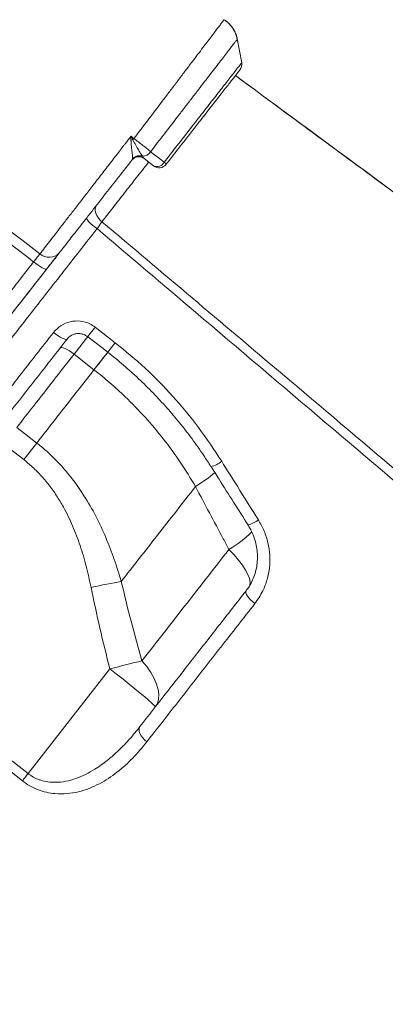
# Model space of a CAD drawing. Units: millimetres. Extents: x -8863 to 17000, y -1747 to 8485.
# Drawn here: x -4399 to -4275, y 5784 to 6117 of the extents above; entities that cross this region are included whole.
import ezdxf

# ---------------------------------------------------------------- set-up
doc = ezdxf.new("R2010")
doc.units = ezdxf.units.MM

msp = doc.modelspace()

# ---------------------------------------------------------------- linework, layer by layer
at = {"color": 7, "linetype": 'Continuous', "lineweight": 15}
for p, q in [((-4360.85, 6069.32), (-4360.71, 6069.69)), ((-4357.35, 6070.54), (-4357, 6070.04)), ((-4357, 6070.04), (-4356.72, 6069.74)), ((-4353.56, 6067.28), (-4356.72, 6069.74)), ((-4373.27, 6012.8), (-4366.53, 6007.54)), ((-4380.42, 6003.66), (-4373.69, 5998.4)), ((-4393.02, 5973.65), (-4399.76, 5978.92)), ((-4404.14, 5973.3), (-4397.4, 5968.04)), ((-4393.02, 5973.65), (-4397.4, 5968.04)), ((-4339.4, 5958.95), (-4339.4, 5958.95)), ((-4455.09, 5908.1), (-4395.96, 5861.96)), ((-4368.32, 5897.34), (-4395.96, 5861.96))]:
    msp.add_line(p, q, dxfattribs=at)
at = {"color": 8, "linetype": 'Continuous', "lineweight": 15}
for p, q in [((-4380.42, 6003.66), (-4375.74, 6009.65)), ((-4369, 6004.39), (-4373.69, 5998.4))]:
    msp.add_line(p, q, dxfattribs=at)
at = {"color": 7, "linetype": 'Continuous', "lineweight": 15, "flags": 128}
for points in [[(-4323.8, 6102.05), (-4324.56, 6106.14), (-4325.32, 6110.24)], [(-4361.17, 6077.31), (-4360.66, 6076.91), (-4360.19, 6076.54)], [(-4354.56, 6072.08), (-4351.11, 6069.39), (-4349.99, 6068.52)], [(-4370.99, 6048.42), (-4371.69, 6049.07), (-4372.3, 6049.79), (-4372.77, 6050.55), (-4373.1, 6051.33), (-4373.27, 6052.09), (-4373.28, 6052.81), (-4373.12, 6053.46), (-4372.81, 6054.01)], [(-4394.08, 6034.85), (-4393.31, 6034.27), (-4392.54, 6033.73), (-4391.82, 6033.26), (-4391.17, 6032.87), (-4390.61, 6032.59), (-4390.16, 6032.41), (-4389.85, 6032.36), (-4389.68, 6032.42)], [(-4387.37, 6011), (-4386.59, 6010.42), (-4385.81, 6009.89), (-4385.07, 6009.44), (-4384.4, 6009.07), (-4383.81, 6008.82), (-4383.33, 6008.68), (-4382.98, 6008.66), (-4382.78, 6008.77)], [(-4375.8, 6009.57), (-4371.09, 6005.89), (-4369.06, 6004.31)], [(-4385.17, 6005.71), (-4384.93, 6005.85), (-4384.56, 6005.87), (-4384.06, 6005.76), (-4383.44, 6005.54), (-4382.75, 6005.2), (-4381.99, 6004.76), (-4381.21, 6004.24), (-4380.42, 6003.66)], [(-4364.47, 5926.86), (-4365.63, 5926.65), (-4366.84, 5926.42), (-4368.08, 5926.18), (-4369.36, 5925.94), (-4370.67, 5925.68), (-4372, 5925.42), (-4373.34, 5925.16), (-4374.69, 5924.89)], [(-4322.31, 5923.74), (-4322.43, 5923.43), (-4322.39, 5923.02), (-4322.19, 5922.52), (-4321.85, 5921.94), (-4321.38, 5921.32), (-4320.79, 5920.67), (-4320.1, 5920.02), (-4319.35, 5919.4)], [(-4397.87, 5859.51), (-4405.75, 5865.66), (-4437.29, 5890.27), (-4457, 5905.65)], [(-4357.5, 5900.07), (-4358.71, 5899.77), (-4359.97, 5899.46), (-4361.29, 5899.13), (-4362.64, 5898.79), (-4364.03, 5898.44), (-4365.44, 5898.08), (-4366.87, 5897.71), (-4368.32, 5897.34)], [(-4352.99, 5884.48), (-4352.29, 5885.67), (-4351.89, 5887.06), (-4351.81, 5888.64), (-4352.03, 5890.36), (-4352.57, 5892.21), (-4353.4, 5894.14), (-4354.51, 5896.11), (-4355.89, 5898.1), (-4357.5, 5900.07)], [(-4352.99, 5884.48), (-4353.08, 5884.68), (-4353.5, 5885.13), (-4354.23, 5885.82), (-4355.25, 5886.73), (-4356.55, 5887.84), (-4358.1, 5889.14), (-4359.86, 5890.59), (-4361.81, 5892.17), (-4363.89, 5893.85), (-4366.08, 5895.58), (-4368.32, 5897.34)], [(-4358.16, 5877.85), (-4358.4, 5877.39), (-4358.48, 5876.82), (-4358.4, 5876.18), (-4358.16, 5875.48), (-4357.76, 5874.75), (-4357.23, 5874.03), (-4356.58, 5873.33), (-4355.84, 5872.69)], [(-4395.96, 5861.96), (-4396.22, 5861.62), (-4396.48, 5861.29), (-4396.73, 5860.97), (-4396.98, 5860.65), (-4397.22, 5860.34), (-4397.45, 5860.05), (-4397.66, 5859.77), (-4397.87, 5859.51)]]:
    msp.add_lwpolyline(points, dxfattribs=at)
at = {"color": 8, "linetype": 'Continuous', "lineweight": 15, "flags": 128}
for points in [[(-4373.27, 6012.8), (-4373.91, 6011.98), (-4374.5, 6011.24), (-4375, 6010.6), (-4375.39, 6010.09), (-4375.66, 6009.75), (-4375.79, 6009.58), (-4375.8, 6009.57)], [(-4366.53, 6007.54), (-4367.17, 6006.72), (-4367.76, 6005.97), (-4368.26, 6005.33), (-4368.65, 6004.83), (-4368.92, 6004.49), (-4369.05, 6004.32), (-4369.06, 6004.31)], [(-4369, 6004.39), (-4369.17, 6004.17), (-4370.57, 6002.39), (-4372.08, 6000.45), (-4373.69, 5998.4)], [(-4328.12, 5937.68), (-4326.38, 5935.87), (-4324.84, 5934.09), (-4323.53, 5932.37), (-4322.47, 5930.73), (-4321.69, 5929.21), (-4321.18, 5927.84), (-4320.98, 5926.64), (-4321.07, 5925.63), (-4321.18, 5925.3)]]:
    msp.add_lwpolyline(points, dxfattribs=at)
at = {"color": 7, "linetype": 'Continuous', "lineweight": 15}
for centre, radius, start, end in [((-4326.77, 6101.58), 3, 321.9977, 8.8145), ((-4351.39, 6019.53), 57.3, 99.1871, 99.8771), ((-4292.29, 6023.21), 86.35, 141.8527, 142.2276), ((-4357.35, 6073.84), 3.3, 270.018, 327.849), ((-4358.56, 6067.37), 3, 52, 142), ((-4358.51, 6067.47), 2.98, 59.5263, 141.7413), ((-4358.4, 6067.61), 3.11, 70.3234, 138.0753), ((-4352.42, 6069.76), 2.73, 245.2822, 333.0343), ((-4351.08, 6066.92), 1.94, 26.893, 55.684), ((-4351.72, 6069.64), 3, 232, 322), ((-4364.39, 6058.67), 15.06, 217.5341, 236.7362), ((-4388.83, 6041.05), 4.66, 228.2399, 317.0547)]:
    msp.add_arc(centre, radius, start, end, dxfattribs=at)
at = {"color": 8, "linetype": 'Continuous', "lineweight": 15}
for centre, radius, start, end in [((-4336.72, 5975.1), 9.8, 285.2636, 308.9649), ((-4363.61, 5999.3), 47.06, 300.957, 310.9022), ((-4363.61, 5999.3), 47.06, 300.9568, 310.902), ((-4325.04, 5957.11), 11.7, 286.8794, 306.0382), ((-4345.56, 5968.06), 35.03, 299.8531, 315.8436)]:
    msp.add_arc(centre, radius, start, end, dxfattribs=at)
at = {"color": 7, "linetype": 'Continuous', "lineweight": 15}
for points, knots in [([(-4394.08, 6034.85), (-4423.86, 6057.73), (-4484.74, 6104.48), (-4561.23, 6163.1), (-4623.32, 6211), (-4656.23, 6236.64), (-4674.08, 6249.68), (-4676.1, 6251.15)], [0, 0, 0, 0, 0.31698, 0.647934, 0.813414, 0.978889, 1, 1, 1, 1]), ([(-4674.15, 6253.84), (-4670.57, 6251.21), (-4663.39, 6245.95), (-4649.34, 6235.02), (-4624.58, 6216.11), (-4537.66, 6149.32), (-4457.73, 6088.03), (-4391.94, 6037.57)], [0, 0, 0, 0, 0.037542, 0.07509, 0.150196, 0.300408, 1, 1, 1, 1]), ([(-4325.32, 6110.07), (-4325.34, 6110.22), (-4325.43, 6110.89), (-4325.84, 6112.06), (-4326.57, 6113.54), (-4327.57, 6114.87), (-4328.64, 6115.95), (-4329.44, 6116.45), (-4329.77, 6116.66)], [0, 0, 0, 0, 0.052814, 0.249066, 0.450245, 0.654156, 0.859448, 1, 1, 1, 1]), ([(-4325.34, 6110.06), (-4325.43, 6110.47), (-4325.62, 6111.42), (-4326.23, 6112.83), (-4327.1, 6114.25), (-4328.27, 6115.52), (-4329.18, 6116.33), (-4329.75, 6116.63), (-4329.77, 6116.65)], [0, 0, 0, 0, 0.155339, 0.35513, 0.558571, 0.763961, 0.989139, 1, 1, 1, 1]), ([(-4324.49, 6099.61), (-4324.49, 6099.62), (-4324.47, 6099.64), (-4325.33, 6098.55), (-4326.92, 6096.5), (-4329.27, 6093.5), (-4332.22, 6089.72), (-4335.76, 6085.2), (-4339.7, 6080.15), (-4344.01, 6074.63), (-4347.28, 6070.44), (-4349.09, 6068.13), (-4349.35, 6067.79)], [0, 0, 0, 0, 0.073007, 0.185088, 0.300433, 0.412449, 0.527735, 0.639411, 0.754336, 0.865698, 0.980295, 1, 1, 1, 1]), ([(-3921.07, 5799.54), (-3930.85, 5806.74), (-3951.05, 5821.61), (-3981.4, 5843.95), (-4011.85, 5866.36), (-4041.47, 5888.17), (-4070.12, 5909.26), (-4097.79, 5929.64), (-4124.51, 5949.32), (-4150.44, 5968.42), (-4177.09, 5988.06), (-4204.37, 6008.16), (-4232.15, 6028.64), (-4258.82, 6048.3), (-4284.38, 6067.15), (-4306.62, 6083.55), (-4320.34, 6093.68), (-4325.92, 6097.79)], [0, 0, 0, 0, 0.07247, 0.149658, 0.224833, 0.297996, 0.369147, 0.437068, 0.503049, 0.567088, 0.629186, 0.700581, 0.769226, 0.835119, 0.898262, 0.958653, 1, 1, 1, 1]), ([(-3921.18, 5799.64), (-3989.21, 5849.75), (-4124.13, 5949.12), (-4259.03, 6048.52), (-4325.91, 6097.8)], [0, 0, 0, 0, 0.504227, 1, 1, 1, 1]), ([(-4391.94, 6037.57), (-4391.43, 6038.23), (-4390.42, 6039.53), (-4388.65, 6041.81), (-4386.7, 6044.32), (-4384.58, 6047.06), (-4382.33, 6049.96), (-4379.95, 6053.03), (-4377.43, 6056.28), (-4374.73, 6059.78), (-4371.85, 6063.49), (-4368.19, 6068.23), (-4365.26, 6072.02), (-4362.7, 6075.33), (-4361.83, 6076.46), (-4361.17, 6077.31)], [0, 0, 0, 0, 0.076234, 0.152468, 0.230911, 0.309355, 0.38562, 0.461884, 0.540376, 0.618867, 0.70321, 0.788284, 0.927614, 0.945514, 1, 1, 1, 1]), ([(-4361.22, 6075.98), (-4361.21, 6076.42), (-4361.19, 6076.87), (-4361.17, 6077.31), (-4361.17, 6077.31)], [0, 0, 0, 0, 0.9882921, 1, 1, 1, 1]), ([(-4360.71, 6069.69), (-4360.7, 6069.89), (-4360.65, 6070.44), (-4360.77, 6071.84), (-4361.08, 6073.79), (-4361.17, 6075.23), (-4361.22, 6075.98)], [0, 0, 0, 0, 0.163023, 0.443758, 0.707073, 1, 1, 1, 1]), ([(-4361.17, 6077.31), (-4361.17, 6077.31), (-4360.96, 6076.9), (-4360.75, 6076.5), (-4360.54, 6076.1)], [0, 0, 0, 0, 0.013275, 1, 1, 1, 1]), ([(-4360.54, 6076.1), (-4360.23, 6075.47), (-4359.61, 6074.22), (-4358.58, 6072.54), (-4357.82, 6071.28), (-4357.48, 6070.74), (-4357.35, 6070.54)], [0, 0, 0, 0, 0.266636, 0.526048, 0.819204, 1, 1, 1, 1]), ([(-4360.19, 6076.54), (-4359.69, 6076.15), (-4358.65, 6075.34), (-4356.8, 6073.88), (-4355.42, 6072.78), (-4354.67, 6072.17), (-4354.56, 6072.08)], [0, 0, 0, 0, 0.245392, 0.500593, 0.926526, 1, 1, 1, 1]), ([(-4360.85, 6069.32), (-4362.35, 6067.4), (-4365.38, 6063.53), (-4369.94, 6057.68), (-4373.68, 6052.9), (-4376.6, 6049.17), (-4379.35, 6045.65), (-4381.83, 6042.47), (-4383.99, 6039.7), (-4384.94, 6038.48), (-4385.42, 6037.88)], [0, 0, 0, 0, 0.151935, 0.307349, 0.477959, 0.565831, 0.653703, 0.824301, 0.91215, 1, 1, 1, 1]), ([(-4372.66, 6046.08), (-4372.35, 6046.51), (-4371.74, 6047.36), (-4371.24, 6048.07), (-4370.99, 6048.42)], [0, 0, 0, 0, 0.4998522, 1, 1, 1, 1]), ([(-4370.99, 6048.42), (-4350.71, 6031.27), (-4304.07, 5991.85), (-4239.72, 5937.41), (-4160.19, 5870.12), (-4078.23, 5800.74), (-4014, 5746.36), (-3985.22, 5721.99)], [0, 0, 0, 0, 0.157655, 0.362522, 0.500387, 0.776118, 1, 1, 1, 1]), ([(-3987.23, 5719.16), (-4015.78, 5743.35), (-4103.97, 5818.08), (-4221.37, 5917.64), (-4321.28, 6002.44), (-4361.58, 6036.67), (-4372.66, 6046.08)], [0, 0, 0, 0, 0.222112, 0.686164, 0.913714, 1, 1, 1, 1]), ([(-4385.42, 6037.88), (-4385.63, 6037.6), (-4386.25, 6036.82), (-4387.67, 6035), (-4389.01, 6033.28), (-4389.68, 6032.42)], [0, 0, 0, 0, 0.214372, 0.607186, 1, 1, 1, 1]), ([(-4541.12, 5847.35), (-4541.07, 5847.41), (-4540.96, 5847.55), (-4540.08, 5848.64), (-4538.68, 5850.4), (-4536.67, 5852.91), (-4534.07, 5856.17), (-4530.92, 5860.11), (-4527.26, 5864.69), (-4523.1, 5869.9), (-4518.38, 5875.83), (-4513.07, 5882.54), (-4507.19, 5890), (-4500.97, 5897.91), (-4494.48, 5906.19), (-4487.79, 5914.76), (-4480.67, 5923.88), (-4473.12, 5933.55), (-4465.18, 5943.73), (-4456.99, 5954.22), (-4448.6, 5964.98), (-4440.02, 5975.97), (-4431.15, 5987.35), (-4421.99, 5999.08), (-4412.57, 6011.15), (-4404.26, 6021.8), (-4398.08, 6029.73), (-4395.1, 6033.55), (-4394.08, 6034.85)], [0, 0, 0, 0, 0.0404774, 0.0809859, 0.1214633, 0.1631161, 0.2048028, 0.2464553, 0.286941, 0.3274577, 0.3679391, 0.4097244, 0.4515488, 0.4933337, 0.5318535, 0.5704047, 0.6089269, 0.6485591, 0.6882223, 0.7278544, 0.7665439, 0.8052622, 0.8439517, 0.8837292, 0.9235381, 0.9633158, 0.9874654, 1, 1, 1, 1]), ([(-4394.08, 6034.85), (-4393.74, 6035.28), (-4393.07, 6036.14), (-4392.35, 6037.04), (-4392.04, 6037.44), (-4391.94, 6037.57)], [0, 0, 0, 0, 0.392824, 0.785633, 1, 1, 1, 1]), ([(-4389.47, 6032.69), (-4388.97, 6033.33), (-4387.7, 6034.95), (-4386.42, 6036.6), (-4385.63, 6037.6)], [0, 0, 0, 0, 0.390996, 1, 1, 1, 1]), ([(-4534.06, 5847.63), (-4533.98, 5847.73), (-4533.82, 5847.93), (-4532.59, 5849.5), (-4530.65, 5851.99), (-4527.93, 5855.47), (-4524.46, 5859.91), (-4520.24, 5865.32), (-4515.28, 5871.66), (-4509.63, 5878.89), (-4503.32, 5886.97), (-4496.37, 5895.86), (-4488.8, 5905.55), (-4480.64, 5916), (-4471.93, 5927.14), (-4462.74, 5938.91), (-4453.1, 5951.25), (-4443.04, 5964.13), (-4432.59, 5977.5), (-4421.81, 5991.3), (-4410.77, 6005.43), (-4400.12, 6019.05), (-4393.11, 6028.04), (-4389.9, 6032.14)], [0, 0, 0, 0, 0.0478415, 0.0958878, 0.1439897, 0.1920362, 0.2399192, 0.2878024, 0.3358492, 0.3839518, 0.4319989, 0.4798825, 0.5277573, 0.5757957, 0.6238897, 0.6719282, 0.719803, 0.7676732, 0.815707, 0.8637961, 0.9118295, 0.9596994, 1, 1, 1, 1]), ([(-4389.68, 6032.42), (-4392.61, 6028.67), (-4398.63, 6020.97), (-4407.61, 6009.47), (-4416.62, 5997.94), (-4425.55, 5986.5), (-4434.38, 5975.21), (-4443.05, 5964.1), (-4451.39, 5953.44), (-4459.37, 5943.23), (-4466.97, 5933.49), (-4474.34, 5924.07), (-4481.43, 5914.99), (-4488.21, 5906.31), (-4494.62, 5898.1), (-4500.64, 5890.4), (-4506.23, 5883.25), (-4511.38, 5876.65), (-4516.06, 5870.66), (-4520.24, 5865.31), (-4523.84, 5860.7), (-4526.88, 5856.82), (-4529.35, 5853.65), (-4531.32, 5851.13), (-4532.74, 5849.32), (-4533.63, 5848.17), (-4533.75, 5848.02), (-4533.8, 5847.95)], [0, 0, 0, 0, 0.03668, 0.07537, 0.11409, 0.15278, 0.192559, 0.232369, 0.272147, 0.310668, 0.349217, 0.387738, 0.427353, 0.466999, 0.506612, 0.547067, 0.587558, 0.628013, 0.669796, 0.711617, 0.753405, 0.793904, 0.834433, 0.874932, 0.91661, 0.958322, 1, 1, 1, 1]), ([(-4387.37, 6011), (-4386.58, 6011.83), (-4385.01, 6013.48), (-4381.75, 6014.81), (-4378.31, 6015.03), (-4375.37, 6014.23), (-4373.85, 6013.2), (-4373.27, 6012.8)], [0, 0, 0, 0, 0.219255, 0.437728, 0.654545, 0.868016, 1, 1, 1, 1]), ([(-4456.87, 5922.05), (-4454.27, 5925.38), (-4449.07, 5932.03), (-4440.88, 5942.52), (-4432.35, 5953.44), (-4423.47, 5964.8), (-4414.27, 5976.58), (-4406.06, 5987.09), (-4397.12, 5998.53), (-4391.24, 6006.05), (-4387.37, 6011)], [0, 0, 0, 0, 0.125773, 0.251642, 0.377415, 0.50684, 0.63637, 0.765796, 0.845498, 1, 1, 1, 1]), ([(-4382.78, 6008.77), (-4385.66, 6005.08), (-4391.43, 5997.69), (-4400.15, 5986.53), (-4408.94, 5975.29), (-4417.73, 5964.03), (-4426.39, 5952.95), (-4434.87, 5942.09), (-4443.17, 5931.47), (-4448.43, 5924.74), (-4451.06, 5921.38)], [0, 0, 0, 0, 0.116947, 0.234207, 0.35998, 0.48585, 0.611624, 0.741047, 0.870577, 1, 1, 1, 1]), ([(-4382.72, 6008.78), (-4382.58, 6008.97), (-4382.18, 6009.48), (-4381.29, 6010.08), (-4380.13, 6010.54), (-4378.88, 6010.69), (-4377.65, 6010.52), (-4376.59, 6010.14), (-4376.04, 6009.71), (-4375.82, 6009.54)], [0, 0, 0, 0, 0.097451, 0.262888, 0.426241, 0.586985, 0.74148, 0.89521, 1, 1, 1, 1]), ([(-4366.53, 6007.54), (-4363.11, 6004.73), (-4356.25, 5999.09), (-4346.86, 5989.44), (-4338.12, 5978.97), (-4333.09, 5971.32), (-4330.56, 5967.48)], [0, 0, 0, 0, 0.244984, 0.491902, 0.744908, 1, 1, 1, 1]), ([(-4399.76, 5978.92), (-4397.86, 5981.35), (-4393.75, 5986.6), (-4387.31, 5994.85), (-4382.72, 6000.72), (-4380.42, 6003.66)], [0, 0, 0, 0, 0.300876, 0.650028, 1, 1, 1, 1]), ([(-4369.07, 6004.3), (-4369.06, 6004.29), (-4367.22, 6002.92), (-4363.72, 5999.96), (-4358.61, 5995.42), (-4353.73, 5990.62), (-4349.09, 5985.63), (-4344.69, 5980.43), (-4340.51, 5975.02), (-4336.99, 5970.08), (-4334.97, 5966.89), (-4334.18, 5965.62)], [0, 0, 0, 0, 0.000699, 0.131126, 0.262024, 0.392743, 0.522627, 0.652309, 0.782887, 0.914404, 1, 1, 1, 1]), ([(-4373.69, 5998.4), (-4376.96, 5994.21), (-4383.52, 5985.81), (-4389.84, 5977.71), (-4393.02, 5973.65)], [0, 0, 0, 0, 0.4988, 1, 1, 1, 1]), ([(-4373.69, 5998.4), (-4371.88, 5996.94), (-4368.25, 5994.02), (-4362.45, 5988.7), (-4356.37, 5982.42), (-4350.15, 5975.03), (-4344.42, 5967.22), (-4341.07, 5961.7), (-4339.4, 5958.95)], [0, 0, 0, 0, 0.1312378, 0.2629747, 0.4447599, 0.626556, 0.8132698, 1, 1, 1, 1]), ([(-4364.47, 5926.86), (-4365.23, 5929.37), (-4366.76, 5934.38), (-4369.62, 5941.75), (-4372.98, 5948.97), (-4377.28, 5956.49), (-4381.8, 5962.72), (-4386.3, 5967.7), (-4389.68, 5970.95), (-4392, 5972.83), (-4393.02, 5973.65)], [0, 0, 0, 0, 0.1409811, 0.2819375, 0.425625, 0.5692621, 0.7478204, 0.8388758, 0.9299239, 1, 1, 1, 1]), ([(-4397.4, 5968.04), (-4396.53, 5967.33), (-4394.53, 5965.7), (-4391.69, 5962.84), (-4388.85, 5959.5), (-4386.29, 5955.88), (-4383.54, 5951.3), (-4380.82, 5945.68), (-4378.29, 5938.96), (-4376.23, 5932.02), (-4375.2, 5927.27), (-4374.69, 5924.89)], [0, 0, 0, 0, 0.067972, 0.155081, 0.242204, 0.331852, 0.421519, 0.564216, 0.706989, 0.853477, 1, 1, 1, 1]), ([(-4334.14, 5965.65), (-4333.25, 5964.23), (-4329.09, 5957.64), (-4324.91, 5951.08), (-4321.63, 5945.92)], [0, 0, 0, 0, 0.214537, 1, 1, 1, 1]), ([(-4330.56, 5967.48), (-4328.8, 5964.66), (-4324.67, 5958.04), (-4320.53, 5951.44), (-4318.15, 5947.65)], [0, 0, 0, 0, 0.426139, 1, 1, 1, 1]), ([(-4364.47, 5926.86), (-4362.46, 5929.44), (-4358.43, 5934.59), (-4352.21, 5942.55), (-4345.88, 5950.66), (-4341.56, 5956.18), (-4339.4, 5958.95)], [0, 0, 0, 0, 0.248784, 0.498051, 0.748779, 1, 1, 1, 1]), ([(-4339.4, 5958.95), (-4336.28, 5953.05), (-4332.52, 5945.96), (-4328.75, 5938.86), (-4328.12, 5937.68)], [0, 0, 0, 0, 0.83245, 1, 1, 1, 1]), ([(-4321.66, 5945.89), (-4321.56, 5945.75), (-4320.98, 5944.92), (-4320.18, 5943.25), (-4319.3, 5940.95), (-4318.73, 5938.55), (-4318.45, 5936.12), (-4318.48, 5933.69), (-4318.81, 5931.3), (-4319.42, 5929), (-4320.33, 5926.81), (-4321.31, 5925.05), (-4322.07, 5924.1), (-4322.34, 5923.76)], [0, 0, 0, 0, 0.022301, 0.123446, 0.225512, 0.326911, 0.42907, 0.531748, 0.633333, 0.735975, 0.83889, 0.942091, 1, 1, 1, 1]), ([(-4318.15, 5947.65), (-4317.46, 5946.42), (-4316.09, 5943.96), (-4314.83, 5939.92), (-4314.23, 5935.77), (-4314.32, 5931.58), (-4315.13, 5927.5), (-4316.67, 5923.3), (-4318.4, 5920.79), (-4319.35, 5919.4)], [0, 0, 0, 0, 0.137158, 0.27433, 0.412253, 0.550187, 0.689145, 0.828106, 1, 1, 1, 1]), ([(-4328.12, 5937.68), (-4330.65, 5934.44), (-4335.7, 5927.97), (-4343.12, 5918.47), (-4350.43, 5909.13), (-4355.14, 5903.09), (-4357.5, 5900.07)], [0, 0, 0, 0, 0.248371, 0.497383, 0.748358, 1, 1, 1, 1]), ([(-4374.69, 5924.89), (-4373.73, 5920.28), (-4371.8, 5911.05), (-4369.48, 5901.91), (-4368.32, 5897.34)], [0, 0, 0, 0, 0.4997875, 1, 1, 1, 1]), ([(-4357.5, 5900.07), (-4358.75, 5904.51), (-4361.25, 5913.39), (-4363.4, 5922.37), (-4364.47, 5926.86)], [0, 0, 0, 0, 0.499832, 1, 1, 1, 1]), ([(-4358.16, 5877.85), (-4355.34, 5881.46), (-4349.7, 5888.68), (-4340.85, 5900.01), (-4331.74, 5911.67), (-4325.46, 5919.71), (-4322.31, 5923.74)], [0, 0, 0, 0, 0.247926, 0.496666, 0.74791, 1, 1, 1, 1]), ([(-4319.35, 5919.4), (-4321.29, 5916.91), (-4325.17, 5911.95), (-4330.89, 5904.63), (-4336.55, 5897.39), (-4342.11, 5890.26), (-4348.6, 5881.96), (-4353.11, 5876.19), (-4355.84, 5872.69)], [0, 0, 0, 0, 0.15228, 0.304653, 0.457027, 0.610159, 0.763292, 1, 1, 1, 1]), ([(-4395.96, 5861.96), (-4395.44, 5861.59), (-4394.39, 5860.84), (-4392.92, 5860.15), (-4391.2, 5859.54), (-4389.23, 5859.1), (-4386.37, 5858.93), (-4383.17, 5859.28), (-4379.74, 5860.24), (-4376.47, 5861.64), (-4372.91, 5863.65), (-4369.15, 5866.35), (-4365.25, 5869.82), (-4361.57, 5873.64), (-4359.3, 5876.45), (-4358.16, 5877.85)], [0, 0, 0, 0, 0.037829, 0.076816, 0.097549, 0.148981, 0.202006, 0.279938, 0.359981, 0.440988, 0.522821, 0.640514, 0.758277, 0.879126, 1, 1, 1, 1]), ([(-4355.84, 5872.69), (-4357.39, 5870.82), (-4360.49, 5867.06), (-4365.81, 5862.27), (-4370.81, 5858.95), (-4375.25, 5856.9), (-4378.89, 5855.74), (-4382.77, 5855.08), (-4386.43, 5855.07), (-4389.76, 5855.59), (-4392.62, 5856.46), (-4395.38, 5857.74), (-4397.04, 5858.92), (-4397.87, 5859.51)], [0, 0, 0, 0, 0.152736, 0.30577, 0.457976, 0.538551, 0.619071, 0.699986, 0.78075, 0.836605, 0.892394, 0.946216, 1, 1, 1, 1])]:
    msp.add_open_spline(points, degree=3, knots=knots, dxfattribs=at)
at = {"color": 8, "linetype": 'Continuous', "lineweight": 15}
for points, knots in [([(-4360.19, 6076.54), (-4358.58, 6078.67), (-4355.32, 6082.96), (-4351.3, 6088.25), (-4348.11, 6092.46), (-4345.68, 6095.66), (-4343.35, 6098.74), (-4341.15, 6101.63), (-4339.13, 6104.29), (-4337.28, 6106.74), (-4335.59, 6108.98), (-4334.09, 6110.95), (-4332.82, 6112.64), (-4331.74, 6114.05), (-4330.89, 6115.18), (-4330.26, 6116.02), (-4329.88, 6116.51), (-4329.72, 6116.72), (-4329.76, 6116.67), (-4329.76, 6116.66)], [0, 0, 0, 0, 0.098437, 0.199123, 0.254643, 0.310161, 0.367304, 0.424446, 0.480072, 0.535699, 0.592947, 0.650196, 0.705937, 0.761679, 0.819044, 0.876408, 0.932101, 0.987793, 1, 1, 1, 1]), ([(-4325.31, 6110.07), (-4325.3, 6110.07), (-4325.27, 6110.12), (-4325.42, 6109.92), (-4325.78, 6109.46), (-4326.38, 6108.67), (-4327.19, 6107.62), (-4328.23, 6106.27), (-4329.47, 6104.65), (-4330.9, 6102.79), (-4332.51, 6100.7), (-4334.32, 6098.36), (-4336.28, 6095.81), (-4338.38, 6093.08), (-4340.59, 6090.21), (-4342.96, 6087.14), (-4346.03, 6083.15), (-4349.89, 6078.14), (-4352.99, 6074.12), (-4354.56, 6072.08)], [0, 0, 0, 0, 0.007635, 0.065016, 0.12282, 0.178604, 0.234782, 0.292195, 0.350034, 0.405662, 0.461679, 0.518924, 0.576596, 0.632042, 0.687871, 0.744924, 0.802403, 0.900107, 1, 1, 1, 1]), ([(-4349.99, 6068.52), (-4349.71, 6068.87), (-4347.87, 6071.24), (-4344.44, 6075.64), (-4339.95, 6081.4), (-4335.77, 6086.77), (-4332.09, 6091.5), (-4328.96, 6095.52), (-4326.5, 6098.68), (-4324.8, 6100.86), (-4323.9, 6102.02), (-4323.9, 6102.01), (-4323.91, 6102.01)], [0, 0, 0, 0, 0.019705, 0.131099, 0.245735, 0.357483, 0.472491, 0.584606, 0.699994, 0.81218, 0.927635, 1, 1, 1, 1]), ([(-4355.24, 6068.58), (-4355.42, 6068.36), (-4357, 6066.33), (-4359.95, 6062.56), (-4363.96, 6057.42), (-4367.72, 6052.61), (-4369.9, 6049.8), (-4370.99, 6048.42)], [0, 0, 0, 0, 0.031001, 0.276136, 0.514565, 0.759922, 1, 1, 1, 1]), ([(-4372.66, 6046.08), (-4376.6, 6041.03), (-4384.52, 6030.9), (-4395.52, 6016.81), (-4405.67, 6003.82), (-4414.95, 5991.94), (-4424.15, 5980.17), (-4433.22, 5968.57), (-4442.13, 5957.16), (-4450.69, 5946.21), (-4458.87, 5935.74), (-4466.66, 5925.76), (-4474.2, 5916.12), (-4481.43, 5906.86), (-4488.33, 5898.03), (-4494.74, 5889.82), (-4500.67, 5882.24), (-4506.09, 5875.29), (-4511.12, 5868.87), (-4515.69, 5863.01), (-4519.81, 5857.75), (-4523.36, 5853.2), (-4526.35, 5849.37), (-4528.8, 5846.24), (-4530.74, 5843.75), (-4532.14, 5841.96), (-4533.03, 5840.82), (-4533.14, 5840.68), (-4533.19, 5840.61)], [0, 0, 0, 0, 0.0456708, 0.0915532, 0.128849, 0.1661735, 0.2034695, 0.2418487, 0.2802593, 0.3186386, 0.3559383, 0.3932667, 0.4305664, 0.4689495, 0.5073639, 0.545747, 0.5830534, 0.6203884, 0.6576946, 0.6960846, 0.7345058, 0.7728956, 0.8102015, 0.8475361, 0.8848418, 0.9232312, 0.9616517, 1, 1, 1, 1])]:
    msp.add_open_spline(points, degree=3, knots=knots, dxfattribs=at)

doc.saveas('drawing.dxf')
